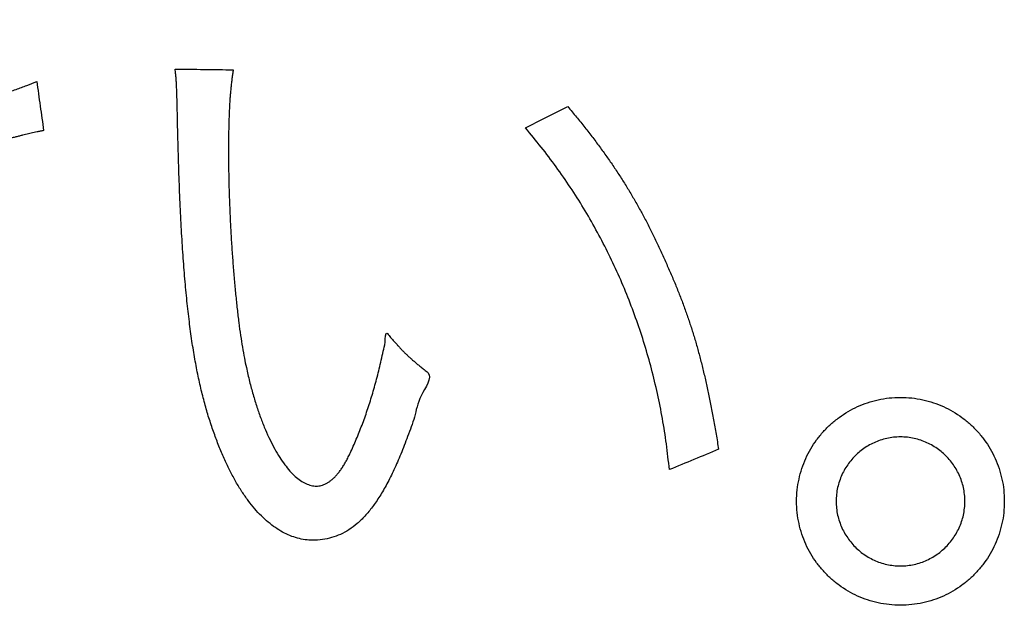
# Model space of a CAD drawing. Units: millimetres. Extents: x 31 to 415, y -307 to 272.
# Drawn here: x 371 to 374, y 131 to 133 of the extents above; entities that cross this region are included whole.
import ezdxf

# ---------------------------------------------------------------- set-up
doc = ezdxf.new("R2010")
doc.units = ezdxf.units.MM
doc.header["$LTSCALE"] = 0.165354
doc.layers.add('NoLayerName_002', color=7, linetype='Continuous')

# ---------------------------------------------------------------- blocks, each defined once
blk = doc.blocks.new('JZB_0024')
at = {"layer": 'NoLayerName_002', "color": 7, "linetype": 'Continuous', "lineweight": 25}
for points, knots in [([(12.4804, 1.7143), (12.4971, 1.6716), (12.5182, 1.6192), (12.5411, 1.5579), (12.5508, 1.5325), (12.5591, 1.5109), (12.5662, 1.4928), (12.5723, 1.4775), (12.5775, 1.4647), (12.5822, 1.4537), (12.5864, 1.4441), (12.5904, 1.4353), (12.5959, 1.4244), (12.6038, 1.395), (12.6537, 1.4236), (12.6974, 1.4252), (12.745, 1.4365), (12.7901, 1.4459), (12.8342, 1.4564), (12.8766, 1.4671), (12.9173, 1.4781), (12.956, 1.4893), (12.9924, 1.5007), (13.0264, 1.5123), (13.0578, 1.5237), (13.0776, 1.532), (13.0871, 1.5358)], [0, 0, 0, 0, 0.1376117, 0.1693138, 0.1963429, 0.2192378, 0.2385375, 0.254781, 0.2685078, 0.2802574, 0.2905693, 0.2999828, 0.309036, 0.32821, 0.3772321, 0.4256391, 0.473222, 0.5197708, 0.5650755, 0.6089264, 0.6511142, 0.6914307, 0.7296696, 0.7656271, 0.7991033, 0.8299048, 0.8299048, 0.8299048, 0.8299048]), ([(13.6466, 0.4092), (13.6413, 0.4202), (13.6302, 0.4425), (13.6153, 0.4777), (13.6015, 0.5151), (13.5878, 0.5541), (13.5754, 0.5953), (13.564, 0.6388), (13.5536, 0.685), (13.5442, 0.7342), (13.5357, 0.7866), (13.5281, 0.8427), (13.5213, 0.9026), (13.5153, 0.9666), (13.51, 1.0352), (13.5055, 1.1086), (13.5016, 1.187), (13.4983, 1.2709), (13.4955, 1.3604), (13.4942, 1.4347), (13.4928, 1.4824), (13.4923, 1.5011), (13.492, 1.5098), (13.4917, 1.5175), (13.4914, 1.5243), (13.4911, 1.5306), (13.4908, 1.5364), (13.4904, 1.542), (13.4899, 1.5475), (13.4894, 1.553), (13.4888, 1.5588), (13.4881, 1.5651), (13.4876, 1.5694), (13.4874, 1.5716)], [0, 0, 0, 0, 0.036542, 0.074774, 0.114699, 0.155938, 0.19881, 0.243681, 0.290911, 0.340858, 0.393871, 0.450296, 0.510469, 0.574722, 0.643383, 0.716772, 0.795207, 0.879005, 0.968476, 1.06393, 1.101862, 1.111617, 1.120223, 1.127855, 1.13469, 1.140906, 1.146681, 1.15219, 1.157612, 1.163124, 1.168903, 1.175126, 1.18197, 1.18197, 1.18197, 1.18197]), ([(13.6555, 1.5696), (13.6549, 1.5654), (13.6535, 1.5571), (13.6518, 1.5444), (13.6502, 1.5315), (13.6487, 1.5182), (13.6475, 1.5046), (13.6463, 1.4905), (13.6453, 1.4759), (13.6444, 1.4607), (13.6437, 1.4448), (13.643, 1.4281), (13.6426, 1.4107), (13.6422, 1.3924), (13.6419, 1.3731), (13.6418, 1.3529), (13.6417, 1.3241), (13.6419, 1.2868), (13.6428, 1.241), (13.6442, 1.1946), (13.6461, 1.1478), (13.6485, 1.101), (13.6513, 1.0545), (13.6546, 1.0087), (13.6582, 0.964), (13.6623, 0.9207), (13.6667, 0.8791), (13.6714, 0.8397), (13.6764, 0.8027), (13.6817, 0.7686), (13.6872, 0.7376), (13.6943, 0.7048), (13.7023, 0.6694), (13.7126, 0.6314), (13.7237, 0.5953), (13.7355, 0.5614), (13.7481, 0.5298), (13.7613, 0.5005), (13.7751, 0.4739), (13.7891, 0.4497), (13.7996, 0.4352), (13.8045, 0.4282)], [0, 0, 0, 0, 0.012615, 0.025386, 0.038384, 0.051681, 0.065351, 0.079466, 0.094098, 0.109319, 0.125201, 0.141816, 0.159235, 0.177529, 0.196769, 0.217025, 0.238369, 0.283124, 0.328965, 0.375541, 0.422502, 0.469497, 0.516176, 0.562187, 0.607178, 0.6508, 0.692702, 0.732535, 0.769953, 0.804612, 0.836171, 0.8643, 0.905386, 0.944849, 0.982596, 1.018536, 1.05258, 1.084648, 1.114668, 1.142582, 1.168352, 1.168352, 1.168352, 1.168352]), ([(14.6229, 1.4635), (14.6314, 1.4533), (14.6482, 1.4334), (14.6724, 1.4033), (14.6955, 1.3737), (14.7175, 1.3442), (14.7385, 1.315), (14.7586, 1.2857), (14.7778, 1.2564), (14.7963, 1.227), (14.814, 1.1972), (14.8311, 1.1671), (14.8476, 1.1365), (14.8636, 1.1053), (14.8792, 1.0734), (14.8945, 1.0407), (14.9091, 1.0074), (14.9239, 0.9743), (14.9377, 0.9414), (14.9506, 0.9088), (14.9627, 0.8764), (14.974, 0.8438), (14.9847, 0.811), (14.9947, 0.7777), (15.0041, 0.7437), (15.013, 0.7089), (15.0215, 0.6731), (15.0296, 0.6361), (15.0374, 0.5976), (15.0449, 0.5576), (15.0523, 0.5158), (15.057, 0.4872), (15.0594, 0.4727)], [0, 0, 0, 0, 0.039672, 0.078214, 0.115766, 0.152466, 0.188456, 0.223877, 0.258873, 0.293587, 0.328162, 0.362742, 0.39747, 0.432487, 0.467934, 0.50395, 0.540672, 0.577098, 0.612697, 0.647681, 0.682267, 0.71667, 0.751108, 0.785797, 0.820952, 0.856789, 0.89352, 0.931358, 0.970511, 1.011186, 1.053588, 1.097922, 1.097922, 1.097922, 1.097922]), ([(14.9171, 0.4141), (14.9142, 0.4388), (14.9092, 0.4882), (14.8974, 0.5614), (14.883, 0.6338), (14.8658, 0.7051), (14.8458, 0.7753), (14.823, 0.8444), (14.7975, 0.9122), (14.7693, 0.9787), (14.7385, 1.0439), (14.7052, 1.1076), (14.6693, 1.1697), (14.6309, 1.2303), (14.5899, 1.2892), (14.5468, 1.3466), (14.5158, 1.383), (14.5006, 1.4015)], [0, 0, 0, 0, 0.074637, 0.148797, 0.222525, 0.295863, 0.368856, 0.441543, 0.513966, 0.586165, 0.65818, 0.730052, 0.80182, 0.873526, 0.94521, 1.016914, 1.088683, 1.088683, 1.088683, 1.088683]), ([(13.107, 1.3939), (13.1037, 1.3932), (13.0973, 1.392), (13.0881, 1.3901), (13.0794, 1.3882), (13.0712, 1.3864), (13.063, 1.3846), (13.0547, 1.3826), (13.0461, 1.3804), (13.0368, 1.3781), (13.0266, 1.3755), (13.0107, 1.3713), (12.9887, 1.3655), (12.9622, 1.3583), (12.9371, 1.3517), (12.9146, 1.3458), (12.8941, 1.3406), (12.8749, 1.3359), (12.8562, 1.3315), (12.8374, 1.3273), (12.8177, 1.3231), (12.7966, 1.3188), (12.7733, 1.3141), (12.7471, 1.309), (12.7125, 1.3026), (12.6869, 1.2967), (12.6709, 1.2933)], [0, 0, 0, 0, 0.0101988, 0.0195442, 0.0282867, 0.0366769, 0.0449655, 0.0534033, 0.0622411, 0.0717292, 0.0821182, 0.0936581, 0.1211913, 0.1503593, 0.1760745, 0.1990423, 0.2199689, 0.239561, 0.258526, 0.2775713, 0.2974047, 0.3187334, 0.342264, 0.3687025, 0.3987546, 0.447744, 0.447744, 0.447744, 0.447744]), ([(13.8045, 0.4282), (13.8095, 0.4221), (13.8186, 0.4101), (13.8338, 0.3948), (13.8491, 0.3825), (13.8646, 0.3735), (13.8802, 0.3679), (13.8932, 0.3662), (13.9032, 0.3669), (13.9103, 0.3682), (13.9174, 0.3705), (13.9244, 0.3737), (13.9313, 0.3777), (13.9382, 0.3827), (13.945, 0.3885), (13.9517, 0.3952), (13.9583, 0.4028), (13.9648, 0.4113), (13.9713, 0.4206), (13.9776, 0.4308), (13.9839, 0.4419), (13.99, 0.4538), (13.997, 0.4688), (14.005, 0.4865), (14.0137, 0.5068), (14.022, 0.5274), (14.03, 0.5482), (14.0377, 0.5694), (14.0451, 0.5909), (14.0522, 0.6129), (14.059, 0.6354), (14.0655, 0.6583), (14.0718, 0.6818), (14.0779, 0.706), (14.0838, 0.7304), (14.089, 0.7574), (14.0961, 0.7774), (14.0952, 0.8188), (14.1085, 0.798), (14.1161, 0.7901), (14.1213, 0.784), (14.1238, 0.7811)], [0, 0, 0, 0, 0.0236213, 0.045133, 0.0646441, 0.0823666, 0.0986585, 0.1140628, 0.121219, 0.1284378, 0.135824, 0.1434749, 0.1514772, 0.1599063, 0.1688261, 0.17829, 0.188342, 0.1990187, 0.2103497, 0.2223597, 0.2350688, 0.2484938, 0.2626483, 0.2846644, 0.3067252, 0.3288836, 0.3511926, 0.3737051, 0.3964738, 0.4195515, 0.4429903, 0.4668423, 0.491159, 0.5159916, 0.5413905, 0.5674058, 0.5940871, 0.6214834, 0.634628, 0.646782, 0.6581019, 0.6581019, 0.6581019, 0.6581019]), ([(14.1238, 0.7811), (14.1262, 0.7785), (14.1308, 0.7733), (14.1377, 0.7658), (14.1444, 0.7587), (14.1512, 0.7519), (14.1581, 0.7453), (14.1652, 0.7387), (14.1726, 0.732), (14.1805, 0.7252), (14.1889, 0.7181), (14.1982, 0.7107), (14.2076, 0.7027), (14.237, 0.6842), (14.1908, 0.6261), (14.1823, 0.5681), (14.1602, 0.511), (14.1412, 0.4603), (14.1212, 0.4145), (14.101, 0.3738), (14.0803, 0.3379), (14.0591, 0.3067), (14.0372, 0.2801), (14.0145, 0.2579), (13.9908, 0.24), (13.9661, 0.2264), (13.9403, 0.2168), (13.9133, 0.2113), (13.8875, 0.2096), (13.8633, 0.2111), (13.8411, 0.2156), (13.8192, 0.223), (13.7978, 0.2333), (13.7768, 0.2463), (13.7563, 0.262), (13.7363, 0.2803), (13.7169, 0.3012), (13.6982, 0.3247), (13.6801, 0.3506), (13.6626, 0.3788), (13.6521, 0.399), (13.6466, 0.4092)], [0, 0, 0, 0, 0.010643, 0.020766, 0.030529, 0.040091, 0.049612, 0.059251, 0.06917, 0.079527, 0.090482, 0.102192, 0.114815, 0.128508, 0.198455, 0.263019, 0.322411, 0.37686, 0.426616, 0.47196, 0.513212, 0.550745, 0.584998, 0.616489, 0.645825, 0.673697, 0.70085, 0.728039, 0.755965, 0.778294, 0.800752, 0.823654, 0.847278, 0.871861, 0.897597, 0.924639, 0.953107, 0.983092, 1.01466, 1.047859, 1.082719, 1.082719, 1.082719, 1.082719]), ([(15.408, 0.5649), (15.4166, 0.5706), (15.4334, 0.5826), (15.4612, 0.5966), (15.4904, 0.6081), (15.521, 0.6165), (15.5528, 0.6217), (15.5855, 0.6235), (15.6181, 0.6217), (15.65, 0.6165), (15.6806, 0.6081), (15.7099, 0.5967), (15.7375, 0.5824), (15.7634, 0.5654), (15.7873, 0.5459), (15.809, 0.5241), (15.8285, 0.5002), (15.8454, 0.4744), (15.8597, 0.4467), (15.8712, 0.4175), (15.8795, 0.3869), (15.885, 0.3551), (15.8853, 0.3334), (15.8859, 0.3225)], [0, 0, 0, 0, 0.0308581, 0.0618849, 0.0931687, 0.1248179, 0.1569649, 0.1897699, 0.2226349, 0.2548248, 0.2865017, 0.3178004, 0.3488315, 0.379686, 0.4104399, 0.44116, 0.4719098, 0.5027554, 0.5337718, 0.565048, 0.5966926, 0.6288378, 0.6616426, 0.6616426, 0.6616426, 0.6616426]), ([(15.8859, 0.3225), (15.8853, 0.3115), (15.885, 0.2898), (15.8795, 0.258), (15.8712, 0.2274), (15.8597, 0.1982), (15.8454, 0.1705), (15.8285, 0.1447), (15.809, 0.1208), (15.7873, 0.099), (15.7634, 0.0795), (15.7375, 0.0625), (15.7099, 0.0482), (15.6806, 0.0368), (15.65, 0.0284), (15.6181, 0.0232), (15.5855, 0.0215), (15.5528, 0.0232), (15.521, 0.0284), (15.4904, 0.0368), (15.4612, 0.0482), (15.4335, 0.0625), (15.4077, 0.0795), (15.3838, 0.099), (15.362, 0.1208), (15.3425, 0.1447), (15.3255, 0.1705), (15.3112, 0.1982), (15.2998, 0.2274), (15.2914, 0.258), (15.2862, 0.2899), (15.2845, 0.3225), (15.2862, 0.3551), (15.2914, 0.3869), (15.2998, 0.4175), (15.3112, 0.4467), (15.3255, 0.4744), (15.3425, 0.5002), (15.362, 0.5241), (15.3836, 0.5461), (15.4, 0.5585), (15.408, 0.5649)], [0, 0, 0, 0, 0.032805, 0.06495, 0.096595, 0.127871, 0.158887, 0.189733, 0.220483, 0.251203, 0.281957, 0.312811, 0.343842, 0.375141, 0.406818, 0.439008, 0.471873, 0.504678, 0.536825, 0.568474, 0.599758, 0.630785, 0.661643, 0.692406, 0.723138, 0.753901, 0.784759, 0.815785, 0.847069, 0.878718, 0.910866, 0.943671, 0.976476, 1.008623, 1.040272, 1.071556, 1.102582, 1.13344, 1.164203, 1.194936, 1.225698, 1.225698, 1.225698, 1.225698]), ([(15.6953, 0.4724), (15.6899, 0.4759), (15.6795, 0.4833), (15.6622, 0.4921), (15.6442, 0.4993), (15.6252, 0.5045), (15.6056, 0.5078), (15.5855, 0.5089), (15.5654, 0.5078), (15.5458, 0.5045), (15.5269, 0.4993), (15.5088, 0.4921), (15.4918, 0.4832), (15.4757, 0.4726), (15.4609, 0.4605), (15.4474, 0.447), (15.4353, 0.4322), (15.4247, 0.4162), (15.4158, 0.3991), (15.4086, 0.381), (15.4034, 0.3621), (15.4, 0.3425), (15.3998, 0.3292), (15.3994, 0.3225)], [0, 0, 0, 0, 0.0191723, 0.0384313, 0.0578241, 0.0774119, 0.0972725, 0.1175035, 0.1376701, 0.1574756, 0.1770172, 0.1963724, 0.2156014, 0.2347506, 0.2538562, 0.2729479, 0.2920535, 0.3112027, 0.3304317, 0.3497869, 0.3693285, 0.389134, 0.4093006, 0.4093006, 0.4093006, 0.4093006]), ([(15.3994, 0.3225), (15.3998, 0.3157), (15.4, 0.3024), (15.4034, 0.2828), (15.4086, 0.2638), (15.4158, 0.2457), (15.4247, 0.2286), (15.4353, 0.2125), (15.4474, 0.1976), (15.4609, 0.184), (15.4757, 0.1718), (15.4917, 0.1612), (15.5088, 0.1522), (15.5269, 0.145), (15.5458, 0.1397), (15.5654, 0.1365), (15.5855, 0.1354), (15.6056, 0.1365), (15.6252, 0.1397), (15.6442, 0.145), (15.6623, 0.1522), (15.6794, 0.1612), (15.6954, 0.1718), (15.7103, 0.184), (15.7238, 0.1976), (15.736, 0.2125), (15.7465, 0.2286), (15.7555, 0.2457), (15.7626, 0.2638), (15.7679, 0.2828), (15.7711, 0.3024), (15.7722, 0.3225), (15.7711, 0.3425), (15.7679, 0.3621), (15.7626, 0.381), (15.7555, 0.3991), (15.7465, 0.4162), (15.736, 0.4322), (15.7238, 0.447), (15.7104, 0.4607), (15.7002, 0.4683), (15.6953, 0.4724)], [0, 0, 0, 0, 0.0201754, 0.0400053, 0.0595837, 0.0789846, 0.0982649, 0.1174675, 0.1366254, 0.1557658, 0.1749142, 0.1940987, 0.2133545, 0.2327278, 0.2522797, 0.2720893, 0.2922564, 0.3124877, 0.3323524, 0.3519504, 0.3713614, 0.3906471, 0.4098546, 0.4290201, 0.4481727, 0.4673389, 0.4865466, 0.5058297, 0.525232, 0.5448109, 0.564641, 0.5848163, 0.6049829, 0.6247886, 0.6443307, 0.6636873, 0.6829192, 0.7020735, 0.7211873, 0.7402912, 0.7594139, 0.7594139, 0.7594139, 0.7594139])]:
    blk.add_open_spline(points, degree=3, knots=knots, dxfattribs=at)
for points in [[(13.4874, 1.5716), (13.5154, 1.5713), (13.5714, 1.5706), (13.6275, 1.5699), (13.6555, 1.5696)], [(13.0871, 1.5358), (13.0904, 1.5122), (13.0971, 1.4648), (13.1037, 1.4175), (13.107, 1.3939)], [(14.5006, 1.4015), (14.521, 1.4118), (14.5617, 1.4325), (14.6025, 1.4531), (14.6229, 1.4635)], [(15.0594, 0.4727), (15.0357, 0.4629), (14.9882, 0.4434), (14.9408, 0.4239), (14.9171, 0.4141)]]:
    blk.add_open_spline(points, degree=3, dxfattribs=at)

msp = doc.modelspace()

# ---------------------------------------------------------------- block references
at = {"layer": 'NoLayerName_002'}
msp.add_blockref('JZB_0024', (358.1265, 131.0225), dxfattribs=at)

doc.saveas('drawing.dxf')
